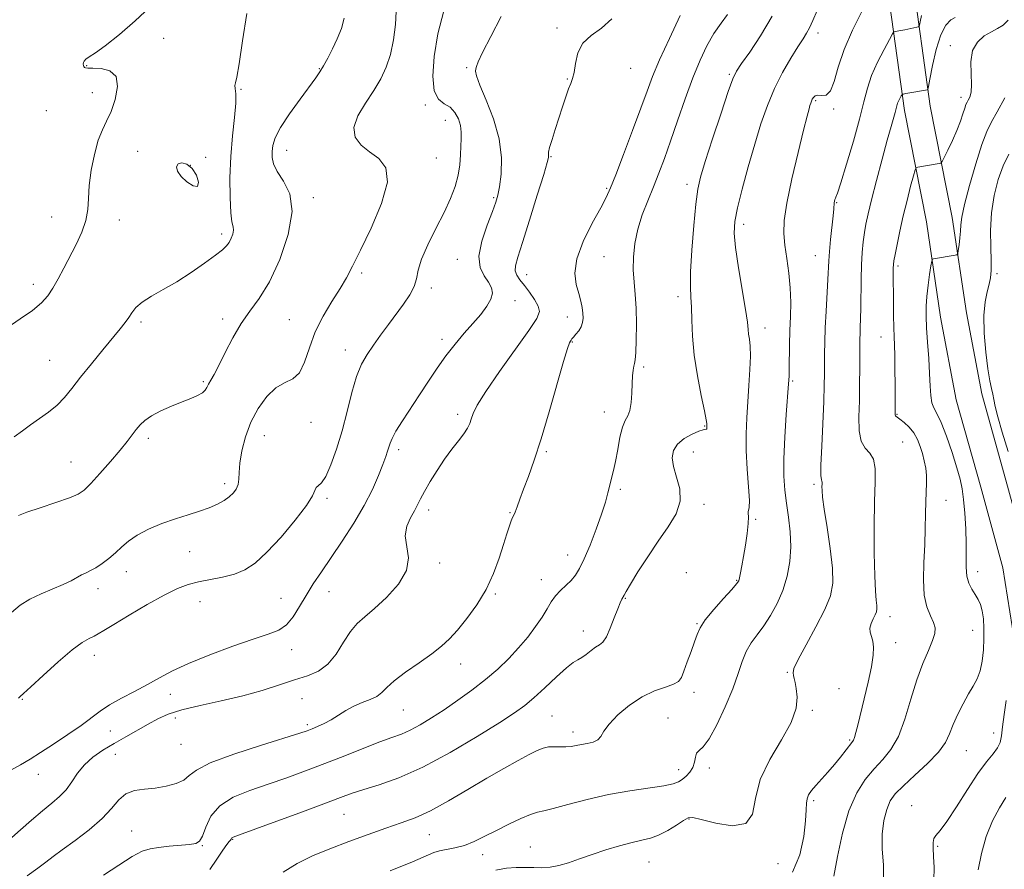
# Model space of a CAD drawing. Extents: x 2059800 to 2062700, y 289800 to 292700.
# Drawn here: x 2062133 to 2062435, y 291094 to 291354 of the extents above; entities that cross this region are included whole.
import ezdxf

# ---------------------------------------------------------------- set-up
doc = ezdxf.new("R2010")
doc.units = 0
doc.header["$MEASUREMENT"] = 0
for name, color, linetype, lineweight in [('BREAKLINE DTM HARD', 7, 'Continuous', 0), ('CONTOUR INDEX', 41, 'Continuous', 13), ('CONTOUR INTERMEDIATE', 44, 'Continuous', 0), ('CONTOUR INTERMEDIATE DEPRESSION', 44, 'Continuous', 0), ('SPOT ELEVATION DTM', 2, 'Continuous', 13)]:
    doc.layers.add(name, color=color, linetype=linetype, lineweight=lineweight)

msp = doc.modelspace()

# ---------------------------------------------------------------- linework, layer by layer
at = {"layer": 'BREAKLINE DTM HARD'}
for points in [[(2062370.96, 291579.54, 1219.62), (2062378.37, 291536.69, 1218.02), (2062384.27, 291497.16, 1215.44), (2062383.4, 291467.16, 1214.82), (2062379.15, 291437, 1213.3), (2062387.07, 291406.17, 1211.61), (2062398.73, 291366.9, 1207.7), (2062404.26, 291326.5, 1203.48), (2062411.01, 291292.39, 1200.59), (2062415.37, 291263.18, 1199.08), (2062420.16, 291237.91, 1198.54), (2062427.66, 291211.12, 1198.85), (2062434.47, 291186.4, 1198.36), (2062438.71, 291159.52, 1197.56), (2062441.56, 291136.22, 1195.47), (2062444.52, 291109.36, 1193.96), (2062445.99, 291088.46, 1191.12), (2062448.96, 291063.88, 1189.11), (2062456.22, 291033.04, 1187.29), (2062463.17, 291009.84, 1183.43), (2062472.25, 290987.4, 1181.03)], [(2062378.84, 291580.9, 1219.62), (2062386.27, 291537.96, 1218.02), (2062392.29, 291497.64, 1215.44), (2062391.38, 291466.48, 1214.82), (2062387.29, 291437.45, 1213.3), (2062394.78, 291408.3, 1211.61), (2062406.57, 291368.59, 1207.7), (2062412.15, 291327.82, 1203.48), (2062418.89, 291293.76, 1200.59), (2062423.26, 291264.52, 1199.08), (2062427.96, 291239.74, 1198.54), (2062435.37, 291213.26, 1198.85), (2062442.3, 291188.09, 1198.36), (2062446.63, 291160.63, 1197.56), (2062449.51, 291137.14, 1195.47), (2062452.49, 291110.08, 1193.96), (2062453.96, 291089.22, 1191.12), (2062456.85, 291065.28, 1189.11), (2062463.92, 291035.22, 1187.29), (2062472.2, 291009.66, 1182.05), (2062479.87, 290989.85, 1180.45)]]:
    msp.add_polyline3d(points, dxfattribs=at)
at = {"layer": 'CONTOUR INDEX', "flags": 128}
for points, elevation in [([(2062129.064, 291259.745), (2062133.336, 291262.649), (2062137.121, 291265.292), (2062139.872, 291267.558), (2062141.828, 291269.698), (2062143.43, 291272.055), (2062145.046, 291274.893), (2062146.762, 291278.163), (2062150.509, 291285.487), (2062152.245, 291289.238), (2062153.492, 291292.816), (2062154.065, 291296.146), (2062154.265, 291299.562), (2062154.52, 291303.498), (2062155.161, 291308.189), (2062156.142, 291313.066), (2062157.319, 291317.363), (2062158.573, 291320.575), (2062159.872, 291323.246), (2062161.208, 291326.184), (2062162.475, 291329.909), (2062163.183, 291333.8), (2062162.743, 291336.949), (2062160.827, 291338.691), (2062158.146, 291339.337), (2062155.67, 291339.438), (2062154.145, 291339.46), (2062153.419, 291339.528), (2062153.117, 291339.683), (2062152.927, 291339.951), (2062152.793, 291340.309), (2062152.724, 291340.723), (2062152.747, 291341.167), (2062152.97, 291341.652), (2062153.518, 291342.198), (2062154.559, 291342.896), (2062156.41, 291344.121), (2062159.431, 291346.318), (2062163.758, 291349.748), (2062168.641, 291353.93), (2062173.112, 291358.193)], 1230), ([(2062129.631, 291123.96), (2062133.456, 291126.085), (2062136.433, 291127.863), (2062139.572, 291129.856), (2062143.588, 291132.457), (2062148.005, 291135.383), (2062152.048, 291138.179), (2062157.862, 291142.509), (2062160.765, 291144.429), (2062164.387, 291146.465), (2062168.437, 291148.581), (2062172.432, 291150.685), (2062176.098, 291152.728), (2062180.018, 291154.836), (2062184.988, 291157.181), (2062191.458, 291159.831), (2062198.488, 291162.457), (2062204.794, 291164.629), (2062209.404, 291166.094), (2062212.593, 291167.313), (2062214.951, 291168.923), (2062216.993, 291171.397), (2062218.941, 291174.538), (2062220.944, 291177.985), (2062223.144, 291181.487), (2062225.665, 291185.24), (2062228.626, 291189.553), (2062232.05, 291194.607), (2062235.587, 291200.073), (2062238.79, 291205.498), (2062241.308, 291210.468), (2062243.164, 291214.744), (2062244.48, 291218.129), (2062245.372, 291220.515), (2062245.957, 291222.155), (2062246.349, 291223.394), (2062246.7, 291224.58), (2062247.302, 291226.083), (2062248.484, 291228.279), (2062250.462, 291231.42), (2062255.753, 291239.41), (2062258.444, 291243.558), (2062261.096, 291247.578), (2062263.802, 291251.399), (2062266.617, 291254.963), (2062269.433, 291258.259), (2062272.101, 291261.29), (2062274.469, 291264.054), (2062276.361, 291266.526), (2062277.594, 291268.677), (2062278.038, 291270.515), (2062277.749, 291272.195), (2062276.835, 291273.909), (2062275.496, 291275.876), (2062274.305, 291278.431), (2062273.929, 291281.934), (2062274.801, 291286.52), (2062276.417, 291291.406), (2062278.038, 291295.583), (2062279.097, 291298.388), (2062279.718, 291300.547), (2062280.195, 291303.135), (2062280.691, 291306.987), (2062280.845, 291311.986), (2062280.168, 291317.776), (2062278.387, 291323.925), (2062276.11, 291329.693), (2062274.164, 291334.265), (2062273.167, 291337.069), (2062272.916, 291338.514), (2062272.997, 291339.256), (2062273.145, 291339.966), (2062273.678, 291341.387), (2062275.063, 291344.276), (2062277.573, 291349.118), (2062280.708, 291355.291)], 1220), ([(2062213.959, 291093.237), (2062218.229, 291095.927), (2062222.967, 291098.191), (2062228.257, 291100.34), (2062234.076, 291102.591), (2062239.981, 291104.804), (2062245.425, 291106.746), (2062250.065, 291108.312), (2062254.382, 291109.897), (2062259.064, 291112.02), (2062264.584, 291115.025), (2062270.558, 291118.542), (2062276.391, 291122.027), (2062281.566, 291125.023), (2062285.901, 291127.436), (2062289.293, 291129.258), (2062291.73, 291130.503), (2062293.552, 291131.249), (2062295.186, 291131.595), (2062296.961, 291131.651), (2062298.817, 291131.581), (2062300.593, 291131.559), (2062302.185, 291131.719), (2062303.705, 291132.009), (2062305.322, 291132.335), (2062307.125, 291132.643), (2062308.889, 291133.051), (2062310.314, 291133.713), (2062311.253, 291134.779), (2062312.198, 291136.363), (2062313.794, 291138.567), (2062316.503, 291141.386), (2062320.038, 291144.373), (2062323.924, 291146.968), (2062327.711, 291148.76), (2062331.035, 291149.924), (2062333.555, 291150.782), (2062335.074, 291151.657), (2062335.961, 291152.889), (2062336.729, 291154.818), (2062337.762, 291157.621), (2062338.927, 291160.82), (2062339.961, 291163.772), (2062340.737, 291166.048), (2062341.659, 291168.068), (2062343.265, 291170.467), (2062345.864, 291173.641), (2062348.851, 291177.029), (2062351.387, 291179.836), (2062352.855, 291181.508), (2062353.5, 291182.476), (2062353.784, 291183.418), (2062354.092, 291184.9), (2062354.501, 291187.057), (2062355.008, 291189.918), (2062355.588, 291193.398), (2062356.118, 291196.975), (2062356.453, 291200.016), (2062356.503, 291202.042), (2062356.413, 291203.182), (2062356.384, 291203.719), (2062356.546, 291204.029), (2062356.753, 291204.871), (2062356.786, 291207.098), (2062356.507, 291211.256), (2062356.085, 291216.666), (2062355.767, 291222.34), (2062355.741, 291227.519), (2062355.954, 291232.344), (2062356.658, 291242.25), (2062356.948, 291247.141), (2062357.075, 291251.296), (2062356.986, 291254.315), (2062356.77, 291256.418), (2062356.552, 291257.983), (2062356.4, 291259.471), (2062356.155, 291261.691), (2062355.599, 291265.535), (2062353.466, 291278.348), (2062352.528, 291284.539), (2062352.11, 291288.959), (2062352.299, 291292.532), (2062353.127, 291296.685), (2062354.575, 291302.449), (2062356.425, 291309.264), (2062358.405, 291316.173), (2062360.32, 291322.416), (2062362.279, 291328.024), (2062364.465, 291333.222), (2062366.965, 291338.142), (2062369.493, 291342.522), (2062371.664, 291346.006), (2062373.207, 291348.398), (2062374.3, 291350.145), (2062375.229, 291351.855), (2062376.263, 291354.073), (2062377.593, 291357.085)], 1210), ([(2062397.902, 291090.458), (2062397.91, 291095.475), (2062397.419, 291100.293), (2062397.433, 291104.891), (2062397.981, 291109.039), (2062398.846, 291112.46), (2062399.916, 291115.027), (2062401.484, 291117.23), (2062403.946, 291119.711), (2062407.478, 291122.918), (2062411.373, 291126.517), (2062414.708, 291129.981), (2062416.819, 291132.934), (2062418.094, 291135.612), (2062419.183, 291138.403), (2062420.59, 291141.563), (2062422.233, 291144.827), (2062423.882, 291147.797), (2062425.342, 291150.218), (2062426.548, 291152.417), (2062427.47, 291154.863), (2062428.09, 291157.891), (2062428.453, 291161.303), (2062428.62, 291164.767), (2062428.634, 291167.989), (2062428.483, 291170.845), (2062428.138, 291173.249), (2062427.581, 291175.167), (2062426.837, 291176.767), (2062425.941, 291178.27), (2062424.956, 291179.878), (2062424.047, 291181.725), (2062423.41, 291183.925), (2062423.169, 291186.593), (2062423.171, 291189.842), (2062423.191, 291193.784), (2062423.055, 291198.401), (2062422.775, 291203.15), (2062422.411, 291207.36), (2062421.982, 291210.62), (2062421.352, 291213.561), (2062420.341, 291217.076), (2062418.856, 291221.725), (2062417.135, 291226.732), (2062415.497, 291230.989), (2062414.205, 291233.716), (2062413.281, 291235.44), (2062412.686, 291237.015), (2062412.366, 291239.169), (2062412.19, 291242.114), (2062412.008, 291245.935), (2062411.712, 291250.587), (2062411.364, 291255.503), (2062411.063, 291259.985), (2062410.898, 291263.549), (2062410.907, 291266.553), (2062411.112, 291269.572), (2062411.511, 291272.972), (2062411.986, 291276.308), (2062412.391, 291278.93), (2062412.637, 291280.373), (2062412.854, 291280.927), (2062413.227, 291281.064), (2062419.797, 291282.196), (2062420.367, 291282.343), (2062420.622, 291282.72), (2062420.78, 291283.653), (2062421.009, 291285.337), (2062421.268, 291287.457), (2062421.465, 291289.573), (2062421.58, 291291.475), (2062421.874, 291293.878), (2062422.678, 291297.733), (2062424.194, 291303.563), (2062426.109, 291310.207), (2062427.977, 291316.079), (2062429.499, 291320.073), (2062430.943, 291322.997), (2062432.721, 291326.139), (2062435.072, 291330.404)], 1200)]:
    msp.add_lwpolyline(points, dxfattribs=dict(at, elevation=elevation))
at = {"layer": 'CONTOUR INTERMEDIATE', "flags": 128}
for points, elevation in [([(2062130.76, 291172.719), (2062133.417, 291174.957), (2062136.348, 291176.841), (2062139.799, 291178.513), (2062146.597, 291181.337), (2062149.013, 291182.5), (2062152.215, 291184.289), (2062153.547, 291184.924), (2062154.953, 291185.576), (2062156.578, 291186.462), (2062158.505, 291187.74), (2062160.591, 291189.325), (2062162.632, 291191.067), (2062164.528, 291192.845), (2062166.592, 291194.637), (2062169.235, 291196.444), (2062172.73, 291198.251), (2062176.777, 291199.965), (2062180.934, 291201.472), (2062184.82, 291202.705), (2062188.305, 291203.763), (2062191.32, 291204.786), (2062193.816, 291205.887), (2062195.837, 291207.044), (2062197.447, 291208.207), (2062198.699, 291209.35), (2062199.597, 291210.548), (2062200.134, 291211.904), (2062200.346, 291213.54), (2062200.449, 291215.67), (2062200.701, 291218.527), (2062201.33, 291222.243), (2062202.436, 291226.529), (2062204.089, 291230.994), (2062206.306, 291235.246), (2062208.911, 291238.898), (2062211.679, 291241.563), (2062214.393, 291243.089), (2062216.868, 291244.266), (2062218.931, 291246.118), (2062220.512, 291249.4), (2062221.968, 291253.782), (2062223.759, 291258.663), (2062226.185, 291263.504), (2062228.899, 291268.007), (2062231.39, 291271.934), (2062233.341, 291275.265), (2062235.202, 291278.838), (2062237.617, 291283.708), (2062240.907, 291290.482), (2062244.101, 291297.972), (2062245.907, 291304.543), (2062245.415, 291308.981), (2062243.244, 291311.767), (2062240.398, 291313.802), (2062237.799, 291315.871), (2062236.039, 291318.287), (2062235.631, 291321.244), (2062236.866, 291324.838), (2062239.159, 291328.773), (2062241.706, 291332.65), (2062243.849, 291336.209), (2062245.519, 291339.735), (2062246.794, 291343.645), (2062247.734, 291348.172), (2062248.33, 291352.793), (2062248.555, 291356.799)], 1224), ([(2062131.502, 291226.529), (2062134.042, 291228.357), (2062136.539, 291230.23), (2062139.266, 291232.141), (2062142.069, 291234.133), (2062144.684, 291236.26), (2062146.965, 291238.605), (2062149.222, 291241.367), (2062151.881, 291244.776), (2062155.194, 291248.904), (2062158.716, 291253.201), (2062164.063, 291259.668), (2062165.569, 291261.562), (2062166.644, 291263.075), (2062167.604, 291264.568), (2062168.832, 291266.134), (2062170.724, 291267.796), (2062173.567, 291269.596), (2062177.206, 291271.641), (2062181.373, 291274.057), (2062185.758, 291276.874), (2062189.876, 291279.727), (2062193.201, 291282.157), (2062195.363, 291283.844), (2062196.626, 291285.031), (2062197.411, 291286.104), (2062198.05, 291287.349), (2062198.524, 291288.663), (2062198.728, 291289.847), (2062198.6, 291290.869), (2062198.268, 291292.379), (2062197.904, 291295.193), (2062197.664, 291299.863), (2062197.631, 291305.862), (2062197.873, 291312.397), (2062198.4, 291318.726), (2062198.998, 291324.322), (2062199.399, 291328.709), (2062199.423, 291331.571), (2062199.246, 291333.224), (2062199.133, 291334.144), (2062199.301, 291334.937), (2062199.767, 291336.73), (2062200.499, 291340.785), (2062201.482, 291347.801), (2062202.774, 291356.244)], 1228), ([(2062132.831, 291202.45), (2062135.413, 291203.447), (2062139.522, 291204.838), (2062144.278, 291206.424), (2062148.445, 291207.87), (2062151.154, 291208.994), (2062153.011, 291210.243), (2062154.991, 291212.22), (2062157.793, 291215.302), (2062161.013, 291218.956), (2062163.976, 291222.425), (2062166.165, 291225.121), (2062167.716, 291227.142), (2062168.927, 291228.758), (2062170.101, 291230.207), (2062171.558, 291231.599), (2062173.622, 291233.014), (2062176.48, 291234.495), (2062179.763, 291235.953), (2062182.964, 291237.26), (2062185.659, 291238.327), (2062187.745, 291239.213), (2062189.205, 291240.009), (2062190.073, 291240.805), (2062190.595, 291241.665), (2062191.071, 291242.649), (2062191.767, 291243.872), (2062192.802, 291245.667), (2062194.256, 291248.423), (2062196.179, 291252.338), (2062198.481, 291256.856), (2062201.034, 291261.228), (2062203.743, 291265.003), (2062206.622, 291268.914), (2062209.714, 291273.988), (2062212.914, 291280.85), (2062215.528, 291288.511), (2062216.717, 291295.58), (2062215.964, 291300.978), (2062214.054, 291304.882), (2062212.093, 291307.783), (2062210.953, 291310.118), (2062210.551, 291312.114), (2062210.568, 291313.942), (2062210.804, 291315.815), (2062211.54, 291318.115), (2062213.179, 291321.264), (2062215.916, 291325.457), (2062219.136, 291329.979), (2062223.954, 291336.518), (2062225.222, 291338.352), (2062226.308, 291340.15), (2062227.597, 291342.507), (2062229.045, 291345.354), (2062230.502, 291348.458), (2062231.787, 291351.622), (2062232.606, 291354.808)], 1226), ([(2062132.894, 291146.563), (2062133.421, 291146.987), (2062134.436, 291147.924), (2062136.633, 291149.988), (2062140.411, 291153.502), (2062144.981, 291157.638), (2062149.259, 291161.278), (2062152.403, 291163.582), (2062154.536, 291164.813), (2062156.025, 291165.51), (2062157.3, 291166.188), (2062159.057, 291167.258), (2062162.054, 291169.107), (2062166.732, 291171.933), (2062172.258, 291175.177), (2062177.481, 291178.091), (2062181.555, 291180.107), (2062184.85, 291181.365), (2062188.04, 291182.183), (2062195.409, 291183.564), (2062199.015, 291184.475), (2062202.217, 291185.791), (2062205.372, 291187.889), (2062208.982, 291191.191), (2062213.313, 291195.858), (2062217.664, 291201.011), (2062221.098, 291205.514), (2062222.957, 291208.497), (2062224.076, 291211.026), (2062224.694, 291211.574), (2062225.666, 291212.48), (2062226.974, 291214.444), (2062228.575, 291217.97), (2062230.318, 291222.78), (2062232.025, 291228.404), (2062233.565, 291234.354), (2062234.996, 291240.081), (2062236.422, 291245.021), (2062237.942, 291248.8), (2062239.635, 291251.807), (2062241.576, 291254.622), (2062243.801, 291257.693), (2062246.195, 291260.947), (2062250.863, 291267.222), (2062252.767, 291270.027), (2062254.098, 291272.587), (2062254.781, 291274.975), (2062255.313, 291277.606), (2062256.331, 291280.978), (2062258.273, 291285.397), (2062260.766, 291290.386), (2062263.238, 291295.277), (2062265.219, 291299.548), (2062266.647, 291303.269), (2062267.567, 291306.657), (2062268.042, 291309.879), (2062268.237, 291312.88), (2062268.334, 291315.554), (2062268.461, 291317.844), (2062268.498, 291319.895), (2062268.268, 291321.898), (2062267.624, 291323.971), (2062266.551, 291325.922), (2062265.064, 291327.481), (2062263.253, 291328.581), (2062261.489, 291329.96), (2062260.218, 291332.558), (2062259.794, 291337.052), (2062260.212, 291343.059), (2062261.379, 291349.934), (2062263.143, 291357.01)], 1222), ([(2062135.549, 291092.128), (2062138.837, 291094.42), (2062141.284, 291096.258), (2062143.497, 291097.98), (2062146.289, 291100.079), (2062150.186, 291102.902), (2062154.563, 291106.208), (2062158.508, 291109.614), (2062161.373, 291112.759), (2062163.554, 291115.382), (2062165.712, 291117.25), (2062168.363, 291118.238), (2062171.451, 291118.67), (2062174.775, 291118.98), (2062178.109, 291119.524), (2062181.131, 291120.354), (2062183.491, 291121.445), (2062185.155, 291122.795), (2062187.347, 291124.505), (2062191.605, 291126.699), (2062198.816, 291129.392), (2062207.266, 291132.143), (2062219.039, 291135.785), (2062221.327, 291136.543), (2062222.782, 291137.095), (2062224.485, 291137.793), (2062226.512, 291138.721), (2062228.691, 291139.896), (2062230.891, 291141.301), (2062233.153, 291142.77), (2062235.557, 291144.103), (2062238.118, 291145.163), (2062240.588, 291146.075), (2062242.65, 291147.031), (2062244.162, 291148.212), (2062245.687, 291149.767), (2062247.964, 291151.837), (2062251.461, 291154.472), (2062255.579, 291157.357), (2062259.45, 291160.09), (2062262.445, 291162.417), (2062264.893, 291164.682), (2062267.362, 291167.383), (2062270.254, 291170.894), (2062273.322, 291175.106), (2062276.153, 291179.786), (2062278.422, 291184.675), (2062280.16, 291189.403), (2062281.484, 291193.568), (2062282.5, 291196.852), (2062283.263, 291199.254), (2062283.815, 291200.855), (2062284.212, 291201.804), (2062284.564, 291202.52), (2062284.994, 291203.494), (2062285.611, 291205.129), (2062286.47, 291207.492), (2062287.609, 291210.561), (2062289.064, 291214.397), (2062290.859, 291219.375), (2062293.011, 291225.951), (2062295.47, 291234.2), (2062299.863, 291249.59), (2062301.08, 291253.585), (2062301.694, 291255.298), (2062301.971, 291255.842), (2062302.155, 291256.166), (2062302.409, 291256.554), (2062302.878, 291257.122), (2062303.639, 291257.958), (2062304.514, 291259.016), (2062305.259, 291260.223), (2062305.685, 291261.52), (2062305.821, 291262.922), (2062305.75, 291264.461), (2062305.535, 291266.177), (2062305.142, 291268.147), (2062304.518, 291270.452), (2062303.725, 291273.206), (2062303.3, 291276.644), (2062303.896, 291281.028), (2062305.904, 291286.405), (2062308.657, 291291.959), (2062311.222, 291296.657), (2062312.941, 291299.894), (2062314.248, 291302.772), (2062315.847, 291306.82), (2062318.224, 291313.044), (2062320.986, 291320.367), (2062323.519, 291327.186), (2062325.419, 291332.396), (2062327.123, 291336.867), (2062329.274, 291341.966), (2062332.279, 291348.567), (2062335.586, 291355.562)], 1216), ([(2062158.944, 291092.283), (2062163.605, 291095.415), (2062167.739, 291098.017), (2062170.782, 291099.61), (2062173.214, 291100.412), (2062175.778, 291100.814), (2062178.977, 291101.14), (2062185.264, 291101.709), (2062187.171, 291102.002), (2062188.337, 291102.706), (2062189.202, 291104.283), (2062190.206, 291106.999), (2062191.821, 291110.335), (2062194.521, 291113.576), (2062198.613, 291116.176), (2062203.735, 291118.273), (2062209.357, 291120.174), (2062215.052, 291122.139), (2062220.816, 291124.24), (2062226.752, 291126.502), (2062232.848, 291128.898), (2062238.647, 291131.192), (2062243.577, 291133.096), (2062247.268, 291134.438), (2062250.15, 291135.504), (2062252.852, 291136.694), (2062255.895, 291138.335), (2062259.365, 291140.449), (2062263.243, 291142.984), (2062267.464, 291145.872), (2062271.789, 291148.994), (2062275.936, 291152.219), (2062279.68, 291155.441), (2062283.037, 291158.667), (2062286.081, 291161.932), (2062288.856, 291165.235), (2062291.29, 291168.434), (2062293.284, 291171.35), (2062294.801, 291173.851), (2062296.07, 291175.986), (2062297.382, 291177.848), (2062298.945, 291179.525), (2062300.621, 291181.083), (2062302.189, 291182.578), (2062303.504, 291184.141), (2062304.749, 291186.183), (2062306.184, 291189.188), (2062307.968, 291193.418), (2062309.857, 291198.249), (2062311.506, 291202.84), (2062312.66, 291206.535), (2062313.429, 291209.423), (2062314.015, 291211.784), (2062314.586, 291213.917), (2062315.178, 291216.203), (2062315.794, 291219.046), (2062316.44, 291222.649), (2062317.134, 291226.419), (2062317.899, 291229.563), (2062318.732, 291231.556), (2062319.528, 291232.953), (2062320.158, 291234.578), (2062320.533, 291237.024), (2062320.728, 291239.964), (2062320.859, 291242.839), (2062321.02, 291245.192), (2062321.213, 291246.958), (2062321.415, 291248.175), (2062321.611, 291249.006), (2062321.797, 291250.131), (2062321.975, 291252.358), (2062322.133, 291256.207), (2062322.204, 291261.04), (2062322.107, 291265.932), (2062321.804, 291270.179), (2062321.439, 291273.957), (2062321.195, 291277.664), (2062321.242, 291281.615), (2062321.674, 291285.8), (2062322.568, 291290.128), (2062323.952, 291294.509), (2062325.644, 291298.867), (2062327.411, 291303.13), (2062329.087, 291307.315), (2062330.774, 291311.803), (2062332.641, 291317.065), (2062334.799, 291323.359), (2062337.131, 291330.097), (2062339.461, 291336.477), (2062341.658, 291341.869), (2062343.777, 291346.319), (2062345.915, 291350.043), (2062348.104, 291353.218), (2062350.112, 291355.857)], 1214), ([(2062191.454, 291094.071), (2062193.657, 291097.216), (2062195.505, 291099.969), (2062196.727, 291101.704), (2062197.424, 291102.6), (2062197.789, 291103.036), (2062197.994, 291103.332), (2062198.131, 291103.561), (2062198.27, 291103.733), (2062198.657, 291103.933), (2062200.235, 291104.524), (2062210.903, 291108.427), (2062219.018, 291111.413), (2062226.376, 291114.14), (2062231.466, 291116.048), (2062235.105, 291117.373), (2062238.694, 291118.551), (2062243.394, 291120.012), (2062249.415, 291122.16), (2062256.73, 291125.393), (2062265.091, 291129.868), (2062273.385, 291134.78), (2062280.279, 291139.082), (2062284.865, 291142.051), (2062287.935, 291144.262), (2062290.704, 291146.615), (2062294.068, 291149.722), (2062297.646, 291153.058), (2062300.736, 291155.814), (2062302.836, 291157.416), (2062304.24, 291158.247), (2062305.441, 291158.926), (2062306.818, 291159.919), (2062308.295, 291161.077), (2062309.682, 291162.095), (2062310.846, 291162.818), (2062311.887, 291163.681), (2062312.96, 291165.269), (2062314.166, 291167.932), (2062315.384, 291171.082), (2062316.438, 291173.895), (2062317.196, 291175.749), (2062317.703, 291176.811), (2062318.368, 291178.064), (2062319.004, 291179.206), (2062320.347, 291181.455), (2062322.651, 291185.171), (2062325.627, 291189.817), (2062328.854, 291194.632), (2062331.899, 291199.016), (2062334.296, 291203.013), (2062335.568, 291206.827), (2062335.446, 291210.595), (2062334.497, 291214.191), (2062333.493, 291217.421), (2062333.092, 291220.144), (2062333.484, 291222.416), (2062334.743, 291224.345), (2062336.826, 291226.005), (2062339.229, 291227.335), (2062341.33, 291228.24), (2062342.656, 291228.678), (2062343.593, 291228.879), (2062343.698, 291229.038), (2062343.722, 291229.281), (2062343.711, 291229.796), (2062343.738, 291230.256), (2062343.726, 291230.63), (2062343.539, 291231.787), (2062343, 291234.493), (2062342.021, 291239.218), (2062340.867, 291245.253), (2062339.893, 291251.592), (2062339.356, 291257.373), (2062339.136, 291262.313), (2062339.016, 291266.273), (2062338.843, 291269.345), (2062338.713, 291272.536), (2062338.782, 291277.086), (2062339.156, 291283.736), (2062339.733, 291291.234), (2062340.357, 291297.83), (2062340.958, 291302.374), (2062341.809, 291306.108), (2062343.268, 291310.872), (2062345.523, 291317.86), (2062348.082, 291325.677), (2062350.283, 291332.282), (2062351.696, 291336.241), (2062352.818, 291338.558), (2062354.38, 291340.845), (2062356.916, 291344.41), (2062360.175, 291349.338), (2062363.71, 291355.408)], 1212), ([(2062246.748, 291093.664), (2062253.568, 291096.438), (2062260.15, 291099.208), (2062261.877, 291099.741), (2062266.59, 291100.65), (2062269.468, 291101.436), (2062272.508, 291102.646), (2062275.75, 291104.211), (2062279.28, 291106.008), (2062283.083, 291107.891), (2062286.741, 291109.61), (2062289.737, 291110.891), (2062291.816, 291111.584), (2062293.763, 291112.035), (2062296.629, 291112.716), (2062301.177, 291113.956), (2062307.041, 291115.518), (2062313.57, 291117.026), (2062320.112, 291118.183), (2062330.591, 291119.684), (2062333.437, 291120.268), (2062335.05, 291120.884), (2062336.169, 291121.636), (2062337.366, 291122.608), (2062338.552, 291123.816), (2062339.47, 291125.257), (2062339.96, 291126.88), (2062340.237, 291128.446), (2062340.612, 291129.668), (2062341.357, 291130.467), (2062342.598, 291131.602), (2062344.42, 291134.038), (2062346.815, 291138.395), (2062349.395, 291143.893), (2062351.677, 291149.406), (2062353.32, 291154.031), (2062354.568, 291157.762), (2062355.807, 291160.817), (2062357.344, 291163.435), (2062359.163, 291165.933), (2062361.169, 291168.649), (2062363.253, 291171.848), (2062365.252, 291175.509), (2062366.989, 291179.535), (2062368.308, 291183.834), (2062369.147, 291188.32), (2062369.467, 291192.905), (2062369.272, 291197.499), (2062368.749, 291201.975), (2062368.133, 291206.203), (2062367.628, 291210.188), (2062367.332, 291214.486), (2062367.316, 291219.789), (2062367.607, 291226.438), (2062368.064, 291233.363), (2062368.779, 291242.811), (2062368.917, 291245.173), (2062368.979, 291247.493), (2062369.087, 291254.773), (2062369.2, 291259.119), (2062369.363, 291263.433), (2062369.451, 291267.735), (2062369.312, 291272.141), (2062368.85, 291276.698), (2062368.218, 291281.166), (2062367.626, 291285.236), (2062367.286, 291288.83), (2062367.41, 291292.784), (2062368.209, 291298.167), (2062369.77, 291305.56), (2062371.674, 291313.609), (2062373.377, 291320.473), (2062374.466, 291324.774), (2062375.042, 291326.988), (2062375.337, 291328.053), (2062375.552, 291328.765), (2062375.765, 291329.36), (2062376.022, 291329.93), (2062376.378, 291330.524), (2062376.928, 291331.003), (2062377.775, 291331.186), (2062378.966, 291331.052), (2062380.33, 291331.224), (2062381.638, 291332.486), (2062382.769, 291335.422), (2062384.026, 291339.799), (2062385.818, 291345.182), (2062388.38, 291351.083), (2062391.246, 291356.791)], 1208), ([(2062279.127, 291093.808), (2062282.331, 291094.417), (2062285.341, 291094.68), (2062288.141, 291094.692), (2062290.752, 291094.611), (2062293.219, 291094.588), (2062295.695, 291094.755), (2062298.354, 291095.237), (2062301.35, 291096.115), (2062304.745, 291097.298), (2062308.574, 291098.651), (2062312.793, 291100.035), (2062317.028, 291101.305), (2062320.82, 291102.315), (2062323.861, 291103), (2062326.434, 291103.628), (2062328.97, 291104.55), (2062331.751, 291105.985), (2062334.453, 291107.626), (2062336.6, 291109.035), (2062337.982, 291109.841), (2062339.431, 291109.954), (2062342.046, 291109.351), (2062346.471, 291108.197), (2062351.543, 291107.409), (2062355.646, 291108.092), (2062357.688, 291111.038), (2062358.66, 291115.796), (2062360.079, 291121.602), (2062362.993, 291127.746), (2062366.594, 291133.721), (2062369.612, 291139.076), (2062371.092, 291143.453), (2062371.367, 291146.87), (2062371.086, 291149.442), (2062370.785, 291151.292), (2062370.539, 291152.579), (2062370.309, 291153.473), (2062370.142, 291154.247), (2062370.439, 291155.595), (2062371.687, 291158.311), (2062374.148, 291162.861), (2062377.175, 291168.375), (2062379.894, 291173.649), (2062381.607, 291177.864), (2062382.323, 291181.726), (2062382.227, 291186.326), (2062381.532, 291192.344), (2062380.57, 291198.828), (2062379.705, 291204.416), (2062379.212, 291208.085), (2062379.032, 291210.16), (2062379.019, 291211.305), (2062379.044, 291212.08), (2062379.048, 291212.631), (2062378.987, 291212.999), (2062378.845, 291213.393), (2062378.714, 291214.687), (2062378.715, 291217.921), (2062378.924, 291223.678), (2062379.545, 291237.331), (2062379.713, 291242.24), (2062379.775, 291245.81), (2062379.808, 291251.966), (2062379.874, 291255.577), (2062380.027, 291259.9), (2062380.285, 291264.996), (2062380.828, 291274.693), (2062381.089, 291280.463), (2062381.296, 291283.276), (2062381.662, 291286.957), (2062382.456, 291294.283), (2062382.651, 291296.392), (2062382.777, 291298.168), (2062382.866, 291298.74), (2062382.987, 291299.255), (2062383.117, 291299.633), (2062383.282, 291299.985), (2062383.728, 291301.194), (2062384.755, 291304.335), (2062386.521, 291310.031), (2062388.627, 291317.092), (2062390.532, 291323.878), (2062391.867, 291329.156), (2062392.939, 291333.325), (2062394.225, 291337.188), (2062396.037, 291341.301), (2062398.023, 291345.223), (2062399.663, 291348.261), (2062400.594, 291349.928), (2062401.067, 291350.564), (2062401.487, 291350.714), (2062403.171, 291351.006), (2062404.387, 291351.236), (2062408.038, 291351.998), (2062408.597, 291352.172), (2062408.872, 291352.605), (2062409.098, 291353.669), (2062409.465, 291355.57)], 1206), ([(2062370.018, 291093.24), (2062372.27, 291098.541), (2062373.484, 291104.145), (2062374.012, 291108.993), (2062374.186, 291112.297), (2062374.251, 291114.354), (2062374.432, 291115.73), (2062374.923, 291116.928), (2062375.796, 291118.201), (2062377.093, 291119.735), (2062380.789, 291123.867), (2062382.803, 291126.186), (2062384.662, 291128.443), (2062388.196, 291132.911), (2062388.653, 291133.612), (2062388.999, 291134.493), (2062389.408, 291135.954), (2062389.988, 291138.28), (2062391.98, 291146.356), (2062393.191, 291151.457), (2062394.177, 291156.122), (2062394.71, 291159.653), (2062394.82, 291162.17), (2062394.605, 291164), (2062394.188, 291165.446), (2062393.799, 291166.711), (2062393.694, 291167.977), (2062394.042, 291169.364), (2062394.66, 291170.761), (2062395.276, 291171.996), (2062395.671, 291172.969), (2062395.836, 291173.86), (2062395.814, 291174.921), (2062395.652, 291176.489), (2062395.42, 291179.24), (2062395.192, 291183.934), (2062395.037, 291190.942), (2062394.989, 291199.072), (2062395.079, 291206.741), (2062395.274, 291212.684), (2062395.304, 291216.904), (2062394.835, 291219.726), (2062393.68, 291221.552), (2062392.229, 291223.105), (2062391.017, 291225.189), (2062390.443, 291228.419), (2062390.356, 291232.648), (2062390.471, 291237.543), (2062390.553, 291242.725), (2062390.579, 291247.643), (2062390.585, 291254.503), (2062390.609, 291256.456), (2062390.666, 291258.162), (2062390.762, 291260.16), (2062390.868, 291262.72), (2062390.946, 291266.047), (2062391.008, 291274.795), (2062391.109, 291279.217), (2062391.329, 291283.037), (2062391.65, 291286.283), (2062392.035, 291289.1), (2062392.483, 291291.732), (2062393.14, 291294.826), (2062394.185, 291299.127), (2062395.71, 291305.036), (2062397.444, 291311.575), (2062399.028, 291317.422), (2062400.179, 291321.559), (2062401.399, 291325.867), (2062401.923, 291327.905), (2062402.189, 291328.705), (2062402.563, 291329.554), (2062402.973, 291330.364), (2062403.311, 291330.99), (2062403.542, 291331.341), (2062403.91, 291331.517), (2062404.732, 291331.671), (2062411.301, 291332.809), (2062411.437, 291332.955), (2062411.637, 291333.812), (2062412.071, 291336.115), (2062412.872, 291340.252), (2062414.009, 291345.228), (2062415.412, 291349.699), (2062416.986, 291352.632), (2062418.524, 291354.223), (2062419.793, 291354.978)], 1204), ([(2062130.847, 291103.804), (2062133.527, 291106.21), (2062136.862, 291109.168), (2062140.219, 291112.043), (2062143.089, 291114.373), (2062145.463, 291116.381), (2062147.455, 291118.461), (2062149.207, 291120.899), (2062150.98, 291123.543), (2062153.06, 291126.129), (2062155.666, 291128.457), (2062158.737, 291130.586), (2062162.141, 291132.634), (2062165.731, 291134.685), (2062172.587, 291138.518), (2062175.549, 291140.134), (2062178.745, 291141.579), (2062182.905, 291142.931), (2062188.504, 291144.27), (2062194.989, 291145.668), (2062201.556, 291147.199), (2062207.534, 291148.888), (2062212.81, 291150.588), (2062217.405, 291152.104), (2062221.354, 291153.366), (2062224.738, 291154.786), (2062227.651, 291156.901), (2062230.188, 291160.027), (2062232.448, 291163.615), (2062234.534, 291166.895), (2062236.59, 291169.351), (2062238.927, 291171.465), (2062241.902, 291173.968), (2062245.629, 291177.39), (2062249.265, 291181.437), (2062251.729, 291185.615), (2062252.312, 291189.512), (2062251.329, 291196.28), (2062251.787, 291199.179), (2062252.911, 291201.73), (2062254.159, 291203.894), (2062255.139, 291205.715), (2062256.049, 291207.547), (2062257.238, 291209.826), (2062258.957, 291212.84), (2062261.079, 291216.289), (2062263.38, 291219.727), (2062265.643, 291222.783), (2062267.679, 291225.375), (2062269.302, 291227.494), (2062270.394, 291229.173), (2062271.09, 291230.598), (2062271.593, 291231.999), (2062272.18, 291233.68), (2062273.431, 291236.263), (2062276.003, 291240.447), (2062280.22, 291246.542), (2062289.24, 291259.116), (2062291.66, 291262.785), (2062292.474, 291264.923), (2062292.107, 291266.587), (2062290.974, 291268.598), (2062289.436, 291270.831), (2062287.84, 291272.928), (2062286.491, 291274.623), (2062285.527, 291276.032), (2062285.041, 291277.367), (2062285.124, 291278.951), (2062285.856, 291281.559), (2062287.315, 291286.079), (2062289.463, 291292.915), (2062291.811, 291300.539), (2062293.757, 291306.937), (2062294.849, 291310.614), (2062295.251, 291312.139), (2062295.275, 291312.599), (2062295.212, 291312.957), (2062295.259, 291313.692), (2062295.586, 291315.157), (2062296.311, 291317.586), (2062297.32, 291320.718), (2062298.443, 291324.169), (2062299.533, 291327.575), (2062300.527, 291330.64), (2062301.384, 291333.088), (2062302.074, 291334.798), (2062302.619, 291336.273), (2062303.049, 291338.171), (2062303.464, 291340.931), (2062304.227, 291344.122), (2062305.765, 291347.093), (2062308.332, 291349.433), (2062311.485, 291351.678), (2062314.602, 291354.606)], 1218), ([(2062382.675, 291092.024), (2062383.765, 291098.056), (2062385.308, 291105.196), (2062387.285, 291112.043), (2062389.654, 291117.495), (2062392.275, 291121.651), (2062394.99, 291124.913), (2062397.65, 291127.734), (2062400.161, 291130.778), (2062402.439, 291134.759), (2062404.44, 291140.122), (2062406.269, 291146.224), (2062408.066, 291152.148), (2062409.907, 291157.143), (2062411.606, 291161.113), (2062412.911, 291164.126), (2062413.62, 291166.311), (2062413.715, 291168.035), (2062413.229, 291169.722), (2062412.259, 291171.773), (2062411.155, 291174.479), (2062410.331, 291178.105), (2062410.086, 291182.781), (2062410.245, 291188.095), (2062410.516, 291193.497), (2062410.673, 291198.513), (2062410.742, 291202.965), (2062410.814, 291206.748), (2062411.056, 291212.37), (2062411.033, 291214.663), (2062410.789, 291216.912), (2062410.353, 291219.158), (2062409.78, 291221.402), (2062409.101, 291223.628), (2062408.245, 291225.774), (2062407.113, 291227.762), (2062405.677, 291229.515), (2062404.173, 291230.948), (2062402.905, 291231.979), (2062402.1, 291232.567), (2062401.682, 291232.847), (2062401.5, 291232.998), (2062401.423, 291233.176), (2062401.4, 291233.455), (2062401.406, 291235.976), (2062401.397, 291242.531), (2062401.376, 291247.162), (2062401.326, 291251.42), (2062401.239, 291254.589), (2062401.135, 291257.183), (2062401.036, 291260.025), (2062400.963, 291263.687), (2062400.914, 291267.749), (2062400.842, 291276.73), (2062400.846, 291278.245), (2062400.887, 291279.3), (2062401.038, 291280.454), (2062401.389, 291282.351), (2062402.007, 291285.459), (2062402.864, 291289.544), (2062403.912, 291294.193), (2062405.077, 291298.962), (2062406.187, 291303.274), (2062407.047, 291306.521), (2062407.542, 291308.292), (2062407.882, 291308.971), (2062408.358, 291309.139), (2062414.929, 291310.261), (2062415.435, 291310.408), (2062415.838, 291310.893), (2062416.482, 291312.131), (2062417.604, 291314.384), (2062419, 291317.303), (2062420.358, 291320.384), (2062421.428, 291323.185), (2062422.208, 291325.514), (2062422.755, 291327.241), (2062423.139, 291328.315), (2062423.456, 291329.001), (2062423.816, 291329.644), (2062424.275, 291330.575), (2062424.686, 291332.075), (2062424.854, 291334.412), (2062424.702, 291337.694), (2062424.63, 291341.396), (2062425.156, 291344.831), (2062426.63, 291347.461), (2062428.715, 291349.331), (2062430.906, 291350.632), (2062432.809, 291351.598), (2062434.476, 291352.638), (2062436.072, 291354.203)], 1202), ([(2062436.043, 291222.067), (2062434.26, 291227.987), (2062432.86, 291232.69), (2062432.05, 291235.889), (2062431.641, 291238.002), (2062431.347, 291239.629), (2062430.936, 291241.358), (2062430.4, 291243.752), (2062429.789, 291247.369), (2062429.174, 291252.492), (2062428.718, 291258.308), (2062428.61, 291263.734), (2062428.961, 291267.926), (2062429.587, 291271.003), (2062430.231, 291273.323), (2062430.678, 291275.287), (2062430.896, 291277.456), (2062430.897, 291280.433), (2062430.738, 291284.63), (2062430.652, 291289.708), (2062430.918, 291295.137), (2062431.737, 291300.439), (2062433.003, 291305.333), (2062434.537, 291309.59), (2062436.212, 291313.136)], 1198), ([(2062413.266, 291090.76), (2062413.355, 291094.613), (2062413.23, 291098.055), (2062413.077, 291100.588), (2062413.048, 291102.32), (2062413.288, 291103.509), (2062413.947, 291104.502), (2062415.21, 291105.99), (2062417.27, 291108.753), (2062420.194, 291113.234), (2062423.553, 291118.54), (2062426.793, 291123.444), (2062429.454, 291127.005), (2062431.455, 291129.44), (2062432.81, 291131.252), (2062433.576, 291132.934), (2062433.991, 291134.934), (2062434.337, 291137.689), (2062434.829, 291141.463), (2062435.411, 291145.817)], 1198), ([(2062426.877, 291093.985), (2062427.877, 291098.969), (2062429.336, 291104.181), (2062431.259, 291108.937), (2062433.369, 291112.956), (2062435.322, 291116.057)], 1196)]:
    msp.add_lwpolyline(points, dxfattribs=dict(at, elevation=elevation))
at = {"layer": 'CONTOUR INTERMEDIATE DEPRESSION', "elevation": 1228, "flags": 128}
msp.add_lwpolyline([(2062187.752, 291303.271), (2062186.393, 291303.411), (2062184.47, 291304.637), (2062182.678, 291306.326), (2062181.591, 291307.936), (2062181.299, 291309.247), (2062181.772, 291310.121), (2062182.929, 291310.423), (2062184.475, 291310.017), (2062186.064, 291308.77), (2062187.354, 291306.719), (2062188.023, 291304.587), (2062187.752, 291303.271)], dxfattribs=at)
at = {"layer": 'SPOT ELEVATION DTM'}
for p in [(2062297.8, 291351.76, 1218.3), (2062377.81, 291350.24, 1209.5), (2062177.38, 291348.58, 1228.9), (2062418.35, 291346.37, 1202.6), (2062153.73, 291340.26, 1229.9), (2062225.01, 291339.35, 1226.1), (2062270.18, 291339.66, 1220.2), (2062320.38, 291339.43, 1217.2), (2062350.61, 291337.53, 1212.2), (2062301.02, 291336.19, 1218.1), (2062155.5, 291331.93, 1230.9), (2062201, 291332.97, 1227.9), (2062257.55, 291328.17, 1222.2), (2062377.09, 291329.46, 1207.8), (2062421.59, 291330.52, 1202.5), (2062141.4, 291326.49, 1231.7), (2062382.63, 291326.93, 1207.8), (2062263.65, 291323.5, 1222.8), (2062169.35, 291313.95, 1228.7), (2062214.99, 291314.34, 1225.3), (2062185.52, 291309.71, 1227.7), (2062190.18, 291312.15, 1229.1), (2062260.92, 291311.91, 1223.3), (2062296.03, 291312.34, 1217.9), (2062337.62, 291303.84, 1212.5), (2062313.02, 291302.71, 1216.2), (2062223.24, 291299.79, 1225.7), (2062278.44, 291299.79, 1220.2), (2062383.48, 291298.32, 1205.9), (2062143.03, 291293.84, 1230.9), (2062163.76, 291292.95, 1229.3), (2062355.02, 291291.64, 1209.5), (2062195.13, 291288.7, 1228.4), (2062267.34, 291280.95, 1220.7), (2062312.24, 291281.78, 1214.9), (2062377.03, 291282.02, 1206.8), (2062238.04, 291276.72, 1223.7), (2062402.3, 291278.88, 1201.7), (2062432.63, 291276.53, 1197.7), (2062288.55, 291276.18, 1217.3), (2062137.42, 291273.27, 1230.5), (2062259.34, 291272.09, 1221.6), (2062284.95, 291268.3, 1219.5), (2062334.89, 291269.5, 1212.5), (2062170.37, 291261.77, 1227.7), (2062195.39, 291262.61, 1226.4), (2062215.84, 291262.45, 1224.9), (2062300.97, 291263.3, 1216.6), (2062361.55, 291259.9, 1209.4), (2062262.62, 291256.39, 1220.4), (2062302.57, 291255.57, 1215.9), (2062397.05, 291257.12, 1202.8), (2062233.02, 291253.16, 1222.6), (2062142.38, 291249.99, 1228.9), (2062324.41, 291247.9, 1213.7), (2062189.44, 291243.48, 1226.2), (2062370.06, 291243.63, 1207.8), (2062312.31, 291234.14, 1214.7), (2062267.41, 291233.46, 1218.4), (2062401.95, 291233.41, 1201.9), (2062222.46, 291230.98, 1223.4), (2062343.11, 291229.91, 1212.1), (2062172.66, 291226.06, 1225.6), (2062208.16, 291226.89, 1223.2), (2062249.29, 291222.6, 1219.6), (2062403.7, 291225, 1203.1), (2062294.53, 291221.99, 1215.8), (2062339.56, 291221.9, 1211.2), (2062149, 291218.85, 1226.9), (2062196.05, 291212.18, 1224.4), (2062317.23, 291210.52, 1213.7), (2062376.61, 291211.99, 1206.3), (2062227.36, 291207.7, 1221.7), (2062417.01, 291207.15, 1201.2), (2062258.49, 291204.1, 1217.5), (2062342.85, 291205.92, 1211.6), (2062283.43, 291203.3, 1216.1), (2062358.73, 291201.25, 1209.8), (2062185.27, 291191.4, 1223.3), (2062301.08, 291190.34, 1214.7), (2062261.89, 291187.93, 1217.7), (2062165.9, 291185.3, 1223.4), (2062337.5, 291184.93, 1210.8), (2062426.74, 291185.29, 1199.4), (2062157.25, 291180.08, 1223.5), (2062293.01, 291182.85, 1214.6), (2062352.93, 291182.61, 1210.1), (2062213.29, 291177.04, 1220.8), (2062227.99, 291179.1, 1219.2), (2062278.92, 291178.43, 1215.8), (2062318.79, 291177.06, 1211.9), (2062188.51, 291176.11, 1221.1), (2062399.89, 291171.5, 1203.4), (2062340.74, 291169.32, 1210.1), (2062305.9, 291167.07, 1212.6), (2062425.18, 291167.28, 1200.9), (2062401.55, 291163.47, 1203.2), (2062156.12, 291159.67, 1221.4), (2062216.58, 291161.34, 1219.5), (2062268.37, 291156.95, 1215.3), (2062368.36, 291154.43, 1206.1), (2062179.36, 291147.69, 1219.5), (2062339.79, 291148.25, 1209.6), (2062384.24, 291149.46, 1205.3), (2062134.07, 291146.2, 1221.9), (2062219.72, 291146.31, 1216.9), (2062250.72, 291142.91, 1215.1), (2062296.32, 291141.09, 1210.9), (2062376.11, 291142.76, 1205.8), (2062180.9, 291140.42, 1217.2), (2062221.39, 291138.36, 1216.3), (2062331.81, 291140.49, 1208.9), (2062161.03, 291136.42, 1219.3), (2062302.77, 291136.11, 1210.5), (2062431.63, 291135.8, 1198.8), (2062182.61, 291132.38, 1217.2), (2062387.48, 291133.71, 1204.2), (2062162.52, 291129.32, 1216.9), (2062423.25, 291130.39, 1199.1), (2062138.99, 291123.16, 1219.4), (2062335.1, 291124.65, 1208.6), (2062344.55, 291125.13, 1207.5), (2062376.44, 291115.11, 1203.7), (2062406.51, 291113.57, 1198.7), (2062232.59, 291110.92, 1211.1), (2062338.26, 291109.48, 1205.9), (2062167.49, 291105.8, 1214.9), (2062258.68, 291104.7, 1209.1), (2062198.46, 291103.25, 1211.9), (2062189.2, 291101.34, 1213.9), (2062275.08, 291098.55, 1207.4), (2062289.68, 291100.91, 1206.9), (2062414.43, 291101.18, 1197.8), (2062326.05, 291096.29, 1205.1), (2062365.51, 291095.87, 1205.4)]:
    msp.add_point(p, dxfattribs=at)

doc.saveas('drawing.dxf')
